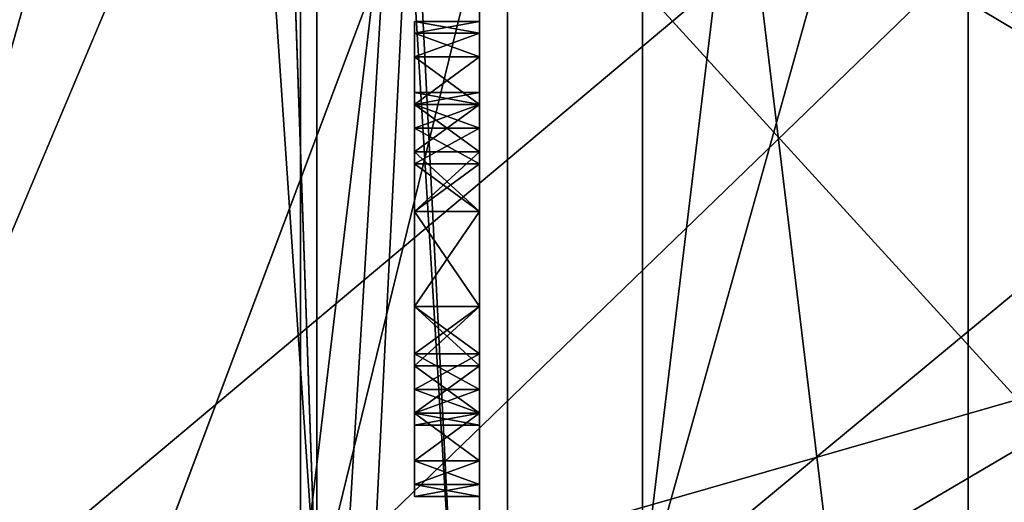
# Model space of a CAD drawing. Units: millimetres. Extents: x -23 to 30, y -1 to 203.
# Drawn here: x -5 to -2, y 158 to 159 of the extents above; entities that cross this region are included whole.
import ezdxf

# ---------------------------------------------------------------- set-up
doc = ezdxf.new("R2010")
doc.units = ezdxf.units.MM
doc.header["$LTSCALE"] = 21.359881
for name, color, linetype in [('1005', 7, 'CONTINUOUS'), ('1006', 7, 'CONTINUOUS'), ('1011', 7, 'CONTINUOUS'), ('11', 7, 'CONTINUOUS'), ('1172', 7, 'CONTINUOUS'), ('1174', 7, 'CONTINUOUS'), ('1188', 7, 'CONTINUOUS'), ('1190', 7, 'CONTINUOUS'), ('1194', 7, 'CONTINUOUS'), ('1195', 7, 'CONTINUOUS'), ('1199', 7, 'CONTINUOUS'), ('12', 7, 'CONTINUOUS'), ('1200', 7, 'CONTINUOUS'), ('1207', 7, 'CONTINUOUS'), ('1208', 7, 'CONTINUOUS'), ('1209', 7, 'CONTINUOUS'), ('1213', 7, 'CONTINUOUS'), ('1215', 7, 'CONTINUOUS'), ('1219', 7, 'CONTINUOUS'), ('1221', 7, 'CONTINUOUS'), ('826', 7, 'CONTINUOUS'), ('828', 7, 'CONTINUOUS'), ('830', 7, 'CONTINUOUS'), ('831', 7, 'CONTINUOUS'), ('835', 7, 'CONTINUOUS'), ('853', 7, 'CONTINUOUS'), ('893', 7, 'CONTINUOUS'), ('894', 7, 'CONTINUOUS'), ('895', 7, 'CONTINUOUS'), ('896', 7, 'CONTINUOUS'), ('897', 7, 'CONTINUOUS'), ('898', 7, 'CONTINUOUS'), ('899', 7, 'CONTINUOUS'), ('900', 7, 'CONTINUOUS'), ('901', 7, 'CONTINUOUS'), ('902', 7, 'CONTINUOUS'), ('903', 7, 'CONTINUOUS'), ('904', 7, 'CONTINUOUS'), ('905', 7, 'CONTINUOUS'), ('906', 7, 'CONTINUOUS'), ('907', 7, 'CONTINUOUS'), ('908', 7, 'CONTINUOUS'), ('909', 7, 'CONTINUOUS'), ('910', 7, 'CONTINUOUS'), ('911', 7, 'CONTINUOUS'), ('912', 7, 'CONTINUOUS'), ('913', 7, 'CONTINUOUS'), ('914', 7, 'CONTINUOUS'), ('915', 7, 'CONTINUOUS'), ('916', 7, 'CONTINUOUS'), ('917', 7, 'CONTINUOUS'), ('918', 7, 'CONTINUOUS'), ('919', 7, 'CONTINUOUS'), ('920', 7, 'CONTINUOUS'), ('921', 7, 'CONTINUOUS'), ('922', 7, 'CONTINUOUS'), ('923', 7, 'CONTINUOUS'), ('924', 7, 'CONTINUOUS'), ('925', 7, 'CONTINUOUS'), ('926', 7, 'CONTINUOUS'), ('927', 7, 'CONTINUOUS'), ('928', 7, 'CONTINUOUS'), ('929', 7, 'CONTINUOUS'), ('930', 7, 'CONTINUOUS'), ('931', 7, 'CONTINUOUS'), ('932', 7, 'CONTINUOUS'), ('933', 7, 'CONTINUOUS'), ('934', 7, 'CONTINUOUS'), ('935', 7, 'CONTINUOUS'), ('936', 7, 'CONTINUOUS'), ('991', 7, 'CONTINUOUS')]:
    doc.layers.add(name, color=color, linetype=linetype)

msp = doc.modelspace()

# ---------------------------------------------------------------- linework, layer by layer
at = {"layer": '1005', "color": 7, "linetype": 'CONTINUOUS', "true_color": 0xffff87}
for points in [[(-4.5, 153.8, -2.5), (-4.5, 165.5, -2.5), (-3.9143, 165.5, -3.9141), (-4.5, 153.8, -2.5)], [(-3.9141, 153.8, -3.9143), (-4.5, 153.8, -2.5), (-3.9143, 165.5, -3.9141), (-3.9141, 153.8, -3.9143)], [(-2.5, 165.5, -4.5), (-3.9141, 153.8, -3.9143), (-3.9143, 165.5, -3.9141), (-2.5, 165.5, -4.5)], [(-2.5, 153.8, -4.5), (-3.9141, 153.8, -3.9143), (-2.5, 165.5, -4.5), (-2.5, 153.8, -4.5)]]:
    msp.add_3dface(points, dxfattribs=at)
at = {"layer": '1006', "color": 7, "linetype": 'CONTINUOUS', "true_color": 0xffff87}
for points in [[(2.5, 153.8, -4.5), (-2.5, 153.8, -4.5), (-2.5, 165.5, -4.5), (2.5, 153.8, -4.5)], [(2.5, 165.5, -4.5), (2.5, 153.8, -4.5), (-2.5, 165.5, -4.5), (2.5, 165.5, -4.5)]]:
    msp.add_3dface(points, dxfattribs=at)
at = {"layer": '1011', "color": 7, "linetype": 'CONTINUOUS', "true_color": 0xffff87}
for points in [[(-2.5, 153.8, 4.5), (2.5, 153.8, 4.5), (2.5, 165.5, 4.5), (-2.5, 153.8, 4.5)], [(-2.5, 165.5, 4.5), (-2.5, 153.8, 4.5), (2.5, 165.5, 4.5), (-2.5, 165.5, 4.5)]]:
    msp.add_3dface(points, dxfattribs=at)
at = {"layer": '11', "linetype": 'CONTINUOUS'}
for points in [[(0, 158.45, -16.5), (-2.8738, 161.45, -16.5), (-3.75, 162.195, -16.5), (0, 158.45, -16.5)], [(0, 159.23, -16.5), (-2.8738, 161.45, -16.5), (0, 158.45, -16.5), (0, 159.23, -16.5)]]:
    msp.add_3dface(points, dxfattribs=at)
at = {"layer": '1172', "linetype": 'CONTINUOUS'}
for points in [[(-11.1386, 152.4947, -12.173), (-6.9722, 201.9375, -14.9546), (-3.15, 162.2004, -16.1965), (-11.1386, 152.4947, -12.173)], [(-2.2264, 159.9717, -16.3491), (-11.1386, 152.4947, -12.173), (-3.15, 162.2004, -16.1965), (-2.2264, 159.9717, -16.3491)], [(0, 159.05, -16.5), (-11.1386, 152.4947, -12.173), (-2.2264, 159.9717, -16.3491), (0, 159.05, -16.5)], [(0.0574, 154.1369, -16.4999), (-11.1386, 152.4947, -12.173), (0, 159.05, -16.5), (0.0574, 154.1369, -16.4999)]]:
    msp.add_3dface(points, dxfattribs=at)
at = {"layer": '1174', "linetype": 'CONTINUOUS'}
for points in [[(-6.5359, 148.2, 15.1503), (-0.0007, 148.2, 16.5), (-6.8383, 201.9375, 15.0163), (-6.5359, 148.2, 15.1503)], [(-6.8383, 201.9375, 15.0163), (-0.0007, 148.2, 16.5), (0.0733, 201.9375, 16.4998), (-6.8383, 201.9375, 15.0163)]]:
    msp.add_3dface(points, dxfattribs=at)
at = {"layer": '1188', "linetype": 'CONTINUOUS'}
for points in [[(-2.3471, 157.8192, -6.5216), (-4.5012, 157.2, -6.5), (-4.6094, 160.2975, -6.6082), (-2.3471, 157.8192, -6.5216)], [(4.5012, 157.2, -6.5), (-4.5012, 157.2, -6.5), (2.3564, 157.8242, -6.5218), (4.5012, 157.2, -6.5)], [(2.3564, 157.8242, -6.5218), (-4.5012, 157.2, -6.5), (-2.3471, 157.8192, -6.5216), (2.3564, 157.8242, -6.5218)]]:
    msp.add_3dface(points, dxfattribs=at)
at = {"layer": '1190', "linetype": 'CONTINUOUS'}
for points in [[(-5.9979, 200.0602, 7.9967), (-4.5012, 157.2, 6.5), (5.9979, 200.0602, 7.9967), (-5.9979, 200.0602, 7.9967)], [(-4.5012, 157.2, 6.5), (4.5012, 157.2, 6.5), (5.9979, 200.0602, 7.9967), (-4.5012, 157.2, 6.5)]]:
    msp.add_3dface(points, dxfattribs=at)
at = {"layer": '1194', "linetype": 'CONTINUOUS'}
for points in [[(-4.8884, 162.064, -6.658), (-5.9147, 157.2, -5.9147), (-6.2149, 200.049, -7.9845), (-4.8884, 162.064, -6.658)], [(-4.8016, 161.161, -6.6318), (-5.9147, 157.2, -5.9147), (-4.8884, 162.064, -6.658), (-4.8016, 161.161, -6.6318)], [(-4.6094, 160.2975, -6.6082), (-5.9147, 157.2, -5.9147), (-4.8016, 161.161, -6.6318), (-4.6094, 160.2975, -6.6082)], [(-4.5012, 157.2, -6.5), (-5.9147, 157.2, -5.9147), (-4.6094, 160.2975, -6.6082), (-4.5012, 157.2, -6.5)]]:
    msp.add_3dface(points, dxfattribs=at)
at = {"layer": '1195', "linetype": 'CONTINUOUS'}
for points in [[(-4.5012, 157.2, 6.5), (-5.9979, 200.0602, 7.9967), (-7.4102, 200.015, 7.4095), (-4.5012, 157.2, 6.5)], [(-5.9147, 157.2, 5.9147), (-4.5012, 157.2, 6.5), (-7.4102, 200.015, 7.4095), (-5.9147, 157.2, 5.9147)]]:
    msp.add_3dface(points, dxfattribs=at)
at = {"layer": '1199', "linetype": 'CONTINUOUS'}
for points in [[(4.55, 157.2, 4.5), (-4.55, 157.2, 4.5), (4.55, 166, 4.5), (4.55, 157.2, 4.5)], [(-4.55, 157.2, 4.5), (-4.55, 166, 4.5), (4.55, 166, 4.5), (-4.55, 157.2, 4.5)]]:
    msp.add_3dface(points, dxfattribs=at)
at = {"layer": '12', "color": 7, "linetype": 'CONTINUOUS'}
msp.add_3dface([(0, 158.45, -16.5), (-3.75, 162.195, -16.5), (0, 162.195, -18.3), (0, 158.45, -16.5)], dxfattribs=at)
at = {"layer": '1200', "linetype": 'CONTINUOUS'}
for points in [[(-4.55, 157.2, 4.5), (-4.55, 157.2, -4.6), (-4.55, 166, 4.5), (-4.55, 157.2, 4.5)], [(-4.55, 157.2, -4.6), (-4.55, 166, -4.6), (-4.55, 166, 4.5), (-4.55, 157.2, -4.6)]]:
    msp.add_3dface(points, dxfattribs=at)
at = {"layer": '1207', "linetype": 'CONTINUOUS'}
for points in [[(-4.55, 157.2, -4.6), (-3.5, 157.2, -4.6), (-3.5, 166, -4.6), (-4.55, 157.2, -4.6)], [(-4.55, 166, -4.6), (-4.55, 157.2, -4.6), (-3.5, 166, -4.6), (-4.55, 166, -4.6)]]:
    msp.add_3dface(points, dxfattribs=at)
at = {"layer": '1208', "linetype": 'CONTINUOUS'}
for points in [[(-3.5, 157.2, -4.6), (-3.5, 157.2, -5.1), (-3.5, 166, -5.1), (-3.5, 157.2, -4.6)], [(-3.5, 157.2, -4.6), (-3.5, 166, -5.1), (-3.5, 166, -4.6), (-3.5, 157.2, -4.6)]]:
    msp.add_3dface(points, dxfattribs=at)
at = {"layer": '1209', "linetype": 'CONTINUOUS'}
for points in [[(-3.5, 166, -5.1), (-3.5, 157.2, -5.1), (-2.0998, 162.2, -5.1), (-3.5, 166, -5.1)], [(-2.0998, 162.2, -5.1), (-3.5, 157.2, -5.1), (0, 160.1, -5.1), (-2.0998, 162.2, -5.1)], [(-3.5, 157.2, -5.1), (3.5, 157.2, -5.1), (0, 160.1, -5.1), (-3.5, 157.2, -5.1)]]:
    msp.add_3dface(points, dxfattribs=at)
at = {"layer": '1213', "linetype": 'CONTINUOUS'}
for points in [[(-3.9976, 162.0604, -9.5678), (-2.3005, 158.9277, -9.5268), (-3.9062, 161.3388, -7.6279), (-3.9976, 162.0604, -9.5678)], [(-3.9062, 161.3388, -7.6279), (-2.3005, 158.9277, -9.5268), (-3.6875, 160.6501, -7.6076), (-3.9062, 161.3388, -7.6279)], [(-3.6875, 160.6501, -7.6076), (-2.3005, 158.9277, -9.5268), (-1.8775, 158.668, -7.521), (-3.6875, 160.6501, -7.6076)]]:
    msp.add_3dface(points, dxfattribs=at)
at = {"layer": '1215', "linetype": 'CONTINUOUS'}
msp.add_3dface([(-3.9976, 162.0604, -9.5678), (-1.7256, 159.7281, -10.5267), (-2.3005, 158.9277, -9.5268), (-3.9976, 162.0604, -9.5678)], dxfattribs=at)
at = {"layer": '1219', "linetype": 'CONTINUOUS'}
for points in [[(-3.6875, 160.6501, -7.6076), (-1.8775, 158.668, -7.521), (-3.9619, 160.5593, -6.9056), (-3.6875, 160.6501, -7.6076)], [(-1.8775, 158.668, -7.521), (-4.6094, 160.2975, -6.6082), (-3.9619, 160.5593, -6.9056), (-1.8775, 158.668, -7.521)], [(-2.3471, 157.8192, -6.5216), (-4.6094, 160.2975, -6.6082), (-1.8775, 158.668, -7.521), (-2.3471, 157.8192, -6.5216)]]:
    msp.add_3dface(points, dxfattribs=at)
at = {"layer": '1221', "linetype": 'CONTINUOUS'}
for points in [[(0, 198.4069, 14.1062), (0, 149.39, 14.9618), (-9.3079, 149.39, 11.714), (0, 198.4069, 14.1062)], [(-6.1955, 198.4069, 12.6728), (0, 198.4069, 14.1062), (-9.3079, 149.39, 11.714), (-6.1955, 198.4069, 12.6728)], [(-5.7039, 198.4069, -12.9015), (-6.944, 152.1289, -13.1994), (-3.1499, 162.2193, -14.3973), (-5.7039, 198.4069, -12.9015)], [(-6.944, 152.1289, -13.1994), (0, 152.8168, -14.902), (-3.1499, 162.2193, -14.3973), (-6.944, 152.1289, -13.1994)], [(-3.1499, 162.2193, -14.3973), (0, 152.8168, -14.902), (-2.2327, 159.9779, -14.6073), (-3.1499, 162.2193, -14.3973)]]:
    msp.add_3dface(points, dxfattribs=at)
at = {"layer": '826', "color": 7, "linetype": 'CONTINUOUS', "true_color": 0xffff87}
for points in [[(-4.5, 153.8, -2.5), (-4.5, 164, -2), (-4.5, 165.5, -2.5), (-4.5, 153.8, -2.5)], [(-4.5, 164, 2), (-4.5, 155.8, 2), (-4.5, 165.5, 2.5), (-4.5, 164, 2)], [(-4.5, 165.5, 2.5), (-4.5, 155.8, 2), (-4.5, 153.8, 2.5), (-4.5, 165.5, 2.5)], [(-4.5, 155.8, -2), (-4.5, 164, -2), (-4.5, 153.8, -2.5), (-4.5, 155.8, -2)]]:
    msp.add_3dface(points, dxfattribs=at)
at = {"layer": '828', "color": 7, "linetype": 'CONTINUOUS', "true_color": 0xffff87}
for points in [[(-4, 155.8, 1.7), (-4, 164, 1.7), (-4, 156.0217, 1.25), (-4, 155.8, 1.7)], [(-4, 164, 1.7), (-4, 159.7167, 1.25), (-4, 158.579, 1.1968), (-4, 164, 1.7)], [(-4, 158.3967, 1.25), (-4, 164, 1.7), (-4, 158.579, 1.1968), (-4, 158.3967, 1.25)], [(-4, 164, 1.7), (-4, 158.3967, 1.25), (-4, 158.105, 1.25), (-4, 164, 1.7)], [(-4, 164, 1.7), (-4, 158.105, 1.25), (-4, 157.48, 1.25), (-4, 164, 1.7)], [(-4, 156.0217, 1.25), (-4, 164, 1.7), (-4, 156.2404, 1.25), (-4, 156.0217, 1.25)], [(-4, 156.2404, 1.25), (-4, 164, 1.7), (-4, 157.2612, 1.25), (-4, 156.2404, 1.25)], [(-4, 157.2612, 1.25), (-4, 164, 1.7), (-4, 157.48, 1.25), (-4, 157.2612, 1.25)], [(-4, 164, -1.7), (-4, 155.8, -1.7), (-4, 163.8, -1.25), (-4, 164, -1.7)], [(-4, 155.8, -1.7), (-4, 163.5812, -1.25), (-4, 163.8, -1.25), (-4, 155.8, -1.7)], [(-4, 163.5812, -1.25), (-4, 155.8, -1.7), (-4, 162.7792, -1.25), (-4, 163.5812, -1.25)], [(-4, 162.7792, -1.25), (-4, 155.8, -1.7), (-4, 162.4875, -1.25), (-4, 162.7792, -1.25)], [(-4, 162.4875, -1.25), (-4, 155.8, -1.7), (-4, 162.1958, -1.25), (-4, 162.4875, -1.25)], [(-4, 162.1958, -1.25), (-4, 155.8, -1.7), (-4, 160.8833, -1.25), (-4, 162.1958, -1.25)], [(-4, 160.8833, -1.25), (-4, 155.8, -1.7), (-4, 160.5917, -1.25), (-4, 160.8833, -1.25)], [(-4, 160.5917, -1.25), (-4, 155.8, -1.7), (-4, 160.3729, -1.25), (-4, 160.5917, -1.25)], [(-4, 155.8, -1.7), (-4, 159.4615, -1.25), (-4, 160.3729, -1.25), (-4, 155.8, -1.7)], [(-4, 159.7167, 1.25), (-4, 159.5344, 1.1968), (-4, 158.7248, 1.0904), (-4, 159.7167, 1.25)], [(-4, 158.579, 1.1968), (-4, 159.7167, 1.25), (-4, 158.7248, 1.0904), (-4, 158.579, 1.1968)], [(-4, 159.5344, 1.1968), (-4, 159.3885, 1.0372), (-4, 158.9435, 0.6649), (-4, 159.5344, 1.1968)], [(-4, 158.7248, 1.0904), (-4, 159.5344, 1.1968), (-4, 158.8706, 0.8777), (-4, 158.7248, 1.0904)], [(-4, 158.8706, 0.8777), (-4, 159.5344, 1.1968), (-4, 158.9435, 0.6649), (-4, 158.8706, 0.8777)], [(-4, 159.4615, -1.25), (-4, 155.8, -1.7), (-4, 159.2062, -1.25), (-4, 159.4615, -1.25)], [(-4, 159.3885, 1.0372), (-4, 159.2792, 0.8245), (-4, 158.98, 0.3989), (-4, 159.3885, 1.0372)], [(-4, 158.9435, 0.6649), (-4, 159.3885, 1.0372), (-4, 158.98, 0.3989), (-4, 158.9435, 0.6649)], [(-4, 159.2792, 0.8245), (-4, 159.2427, 0.6649), (-4, 158.98, -0.3989), (-4, 159.2792, 0.8245)], [(-4, 158.98, 0.3989), (-4, 159.2792, 0.8245), (-4, 158.98, -0.3989), (-4, 158.98, 0.3989)], [(-4, 159.2427, 0.6649), (-4, 159.2062, -1.25), (-4, 158.98, -0.3989), (-4, 159.2427, 0.6649)], [(-4, 159.2062, -1.25), (-4, 155.8, -1.7), (-4, 158.3967, -1.25), (-4, 159.2062, -1.25)], [(-4, 158.98, -0.3989), (-4, 159.2062, -1.25), (-4, 158.9435, -0.6649), (-4, 158.98, -0.3989)], [(-4, 158.9435, -0.6649), (-4, 159.2062, -1.25), (-4, 158.8706, -0.8777), (-4, 158.9435, -0.6649)], [(-4, 158.8706, -0.8777), (-4, 159.2062, -1.25), (-4, 158.7248, -1.0904), (-4, 158.8706, -0.8777)], [(-4, 158.7248, -1.0904), (-4, 159.2062, -1.25), (-4, 158.579, -1.1968), (-4, 158.7248, -1.0904)], [(-4, 158.579, -1.1968), (-4, 159.2062, -1.25), (-4, 158.3967, -1.25), (-4, 158.579, -1.1968)], [(-4, 158.3967, -1.25), (-4, 155.8, -1.7), (-4, 158.105, -1.25), (-4, 158.3967, -1.25)], [(-4, 158.105, -1.25), (-4, 155.8, -1.7), (-4, 157.9227, -1.1968), (-4, 158.105, -1.25)], [(-4, 158.105, 1.25), (-4, 157.9227, 1.1968), (-4, 157.48, 1.25), (-4, 158.105, 1.25)], [(-4, 157.9227, -1.1968), (-4, 155.8, -1.7), (-4, 157.48, -1.25), (-4, 157.9227, -1.1968)], [(-4, 157.7769, -1.0904), (-4, 157.9227, -1.1968), (-4, 157.48, -1.25), (-4, 157.7769, -1.0904)], [(-4, 157.9227, 1.1968), (-4, 157.7769, 1.0904), (-4, 157.48, 1.25), (-4, 157.9227, 1.1968)], [(-4, 157.631, -0.8777), (-4, 157.7769, -1.0904), (-4, 157.48, -1.25), (-4, 157.631, -0.8777)], [(-4, 157.7769, 1.0904), (-4, 157.631, 0.8777), (-4, 157.48, 1.25), (-4, 157.7769, 1.0904)], [(-4, 157.5581, -0.6649), (-4, 157.631, -0.8777), (-4, 157.48, -1.25), (-4, 157.5581, -0.6649)], [(-4, 157.631, 0.8777), (-4, 157.5581, 0.6649), (-4, 157.48, 1.25), (-4, 157.631, 0.8777)], [(-4, 157.5217, -0.3989), (-4, 157.5581, -0.6649), (-4, 157.48, -1.25), (-4, 157.5217, -0.3989)], [(-4, 157.5581, 0.6649), (-4, 157.5217, 0.3989), (-4, 157.48, 1.25), (-4, 157.5581, 0.6649)], [(-4, 157.5217, 0.3989), (-4, 157.5217, -0.3989), (-4, 157.48, -1.25), (-4, 157.5217, 0.3989)], [(-4, 157.48, 1.25), (-4, 157.5217, 0.3989), (-4, 157.48, -1.25), (-4, 157.48, 1.25)]]:
    msp.add_3dface(points, dxfattribs=at)
at = {"layer": '830', "color": 7, "linetype": 'CONTINUOUS', "true_color": 0xffff87}
for points in [[(-4, 157.7404, 0.3989), (-4, 157.7769, 0.6117), (-4, 158.7612, 0.3989), (-4, 157.7404, 0.3989)], [(-4, 158.7612, 0.3989), (-4, 157.7769, 0.6117), (-4, 158.7248, 0.6117), (-4, 158.7612, 0.3989)], [(-4, 157.7404, -0.3989), (-4, 157.7404, 0.3989), (-4, 158.7612, -0.3989), (-4, 157.7404, -0.3989)], [(-4, 158.7612, -0.3989), (-4, 157.7404, 0.3989), (-4, 158.7612, 0.3989), (-4, 158.7612, -0.3989)], [(-4, 158.7248, -0.6117), (-4, 157.7404, -0.3989), (-4, 158.7612, -0.3989), (-4, 158.7248, -0.6117)], [(-4, 157.7769, 0.6117), (-4, 157.8498, 0.7713), (-4, 158.7248, 0.6117), (-4, 157.7769, 0.6117)], [(-4, 158.7248, 0.6117), (-4, 157.8498, 0.7713), (-4, 158.6519, 0.7713), (-4, 158.7248, 0.6117)], [(-4, 157.7769, -0.6117), (-4, 157.7404, -0.3989), (-4, 158.7248, -0.6117), (-4, 157.7769, -0.6117)], [(-4, 158.6519, -0.7713), (-4, 157.7769, -0.6117), (-4, 158.7248, -0.6117), (-4, 158.6519, -0.7713)], [(-4, 157.8498, 0.7713), (-4, 157.9592, 0.8777), (-4, 158.6519, 0.7713), (-4, 157.8498, 0.7713)], [(-4, 158.6519, 0.7713), (-4, 157.9592, 0.8777), (-4, 158.5425, 0.8777), (-4, 158.6519, 0.7713)], [(-4, 157.8498, -0.7713), (-4, 157.7769, -0.6117), (-4, 158.6519, -0.7713), (-4, 157.8498, -0.7713)], [(-4, 158.5425, -0.8777), (-4, 157.8498, -0.7713), (-4, 158.6519, -0.7713), (-4, 158.5425, -0.8777)], [(-4, 158.105, 0.9309), (-4, 158.3967, 0.9309), (-4, 158.5425, 0.8777), (-4, 158.105, 0.9309)], [(-4, 157.9592, 0.8777), (-4, 158.105, 0.9309), (-4, 158.5425, 0.8777), (-4, 157.9592, 0.8777)], [(-4, 157.9592, -0.8777), (-4, 157.8498, -0.7713), (-4, 158.5425, -0.8777), (-4, 157.9592, -0.8777)], [(-4, 158.3967, -0.9309), (-4, 157.9592, -0.8777), (-4, 158.5425, -0.8777), (-4, 158.3967, -0.9309)], [(-4, 158.105, -0.9309), (-4, 157.9592, -0.8777), (-4, 158.3967, -0.9309), (-4, 158.105, -0.9309)]]:
    msp.add_3dface(points, dxfattribs=at)
at = {"layer": '831', "color": 7, "linetype": 'CONTINUOUS', "true_color": 0xffff87}
for points in [[(-4.5, 155.8, 2), (-4.5, 164, 2), (-4, 155.8, 1.7), (-4.5, 155.8, 2)], [(-4.5, 164, 2), (-4, 164, 1.7), (-4, 155.8, 1.7), (-4.5, 164, 2)]]:
    msp.add_3dface(points, dxfattribs=at)
at = {"layer": '835', "color": 7, "linetype": 'CONTINUOUS', "true_color": 0xffff87}
for points in [[(-4.5, 164, -2), (-4.5, 155.8, -2), (-4, 164, -1.7), (-4.5, 164, -2)], [(-4.5, 155.8, -2), (-4, 155.8, -1.7), (-4, 164, -1.7), (-4.5, 155.8, -2)]]:
    msp.add_3dface(points, dxfattribs=at)
at = {"layer": '853', "color": 7, "linetype": 'CONTINUOUS', "true_color": 0xffff87}
for points in [[(-4.2, 158.98, -0.3989), (-4.2, 158.9435, -0.6649), (-4.2, 158.7612, -0.3989), (-4.2, 158.98, -0.3989)], [(-4.2, 158.98, 0.3989), (-4.2, 158.98, -0.3989), (-4.2, 158.7612, 0.3989), (-4.2, 158.98, 0.3989)], [(-4.2, 158.7612, 0.3989), (-4.2, 158.98, -0.3989), (-4.2, 158.7612, -0.3989), (-4.2, 158.7612, 0.3989)], [(-4.2, 158.9435, 0.6649), (-4.2, 158.98, 0.3989), (-4.2, 158.7248, 0.6117), (-4.2, 158.9435, 0.6649)], [(-4.2, 158.7248, 0.6117), (-4.2, 158.98, 0.3989), (-4.2, 158.7612, 0.3989), (-4.2, 158.7248, 0.6117)], [(-4.2, 158.9435, -0.6649), (-4.2, 158.8706, -0.8777), (-4.2, 158.6519, -0.7713), (-4.2, 158.9435, -0.6649)], [(-4.2, 158.7612, -0.3989), (-4.2, 158.9435, -0.6649), (-4.2, 158.7248, -0.6117), (-4.2, 158.7612, -0.3989)], [(-4.2, 158.7248, -0.6117), (-4.2, 158.9435, -0.6649), (-4.2, 158.6519, -0.7713), (-4.2, 158.7248, -0.6117)], [(-4.2, 158.8706, 0.8777), (-4.2, 158.9435, 0.6649), (-4.2, 158.5425, 0.8777), (-4.2, 158.8706, 0.8777)], [(-4.2, 158.5425, 0.8777), (-4.2, 158.9435, 0.6649), (-4.2, 158.6519, 0.7713), (-4.2, 158.5425, 0.8777)], [(-4.2, 158.6519, 0.7713), (-4.2, 158.9435, 0.6649), (-4.2, 158.7248, 0.6117), (-4.2, 158.6519, 0.7713)], [(-4.2, 158.8706, 0.8777), (-4.2, 157.7769, 1.0904), (-4.2, 158.7248, 1.0904), (-4.2, 158.8706, 0.8777)], [(-4.2, 157.7769, 1.0904), (-4.2, 158.8706, 0.8777), (-4.2, 158.3967, 0.9309), (-4.2, 157.7769, 1.0904)], [(-4.2, 158.8706, -0.8777), (-4.2, 158.7248, -1.0904), (-4.2, 158.5425, -0.8777), (-4.2, 158.8706, -0.8777)], [(-4.2, 158.6519, -0.7713), (-4.2, 158.8706, -0.8777), (-4.2, 158.5425, -0.8777), (-4.2, 158.6519, -0.7713)], [(-4.2, 158.3967, 0.9309), (-4.2, 158.8706, 0.8777), (-4.2, 158.5425, 0.8777), (-4.2, 158.3967, 0.9309)], [(-4.2, 157.7769, 1.0904), (-4.2, 157.9227, 1.1968), (-4.2, 158.7248, 1.0904), (-4.2, 157.7769, 1.0904)], [(-4.2, 158.7248, 1.0904), (-4.2, 157.9227, 1.1968), (-4.2, 158.579, 1.1968), (-4.2, 158.7248, 1.0904)], [(-4.2, 157.7769, -1.0904), (-4.2, 157.631, -0.8777), (-4.2, 158.7248, -1.0904), (-4.2, 157.7769, -1.0904)], [(-4.2, 158.7248, -1.0904), (-4.2, 157.631, -0.8777), (-4.2, 158.105, -0.9309), (-4.2, 158.7248, -1.0904)], [(-4.2, 158.579, -1.1968), (-4.2, 157.7769, -1.0904), (-4.2, 158.7248, -1.0904), (-4.2, 158.579, -1.1968)], [(-4.2, 158.5425, -0.8777), (-4.2, 158.7248, -1.0904), (-4.2, 158.3967, -0.9309), (-4.2, 158.5425, -0.8777)], [(-4.2, 158.3967, -0.9309), (-4.2, 158.7248, -1.0904), (-4.2, 158.105, -0.9309), (-4.2, 158.3967, -0.9309)], [(-4.2, 158.105, 1.25), (-4.2, 158.3967, 1.25), (-4.2, 158.579, 1.1968), (-4.2, 158.105, 1.25)], [(-4.2, 157.9227, 1.1968), (-4.2, 158.105, 1.25), (-4.2, 158.579, 1.1968), (-4.2, 157.9227, 1.1968)], [(-4.2, 157.9227, -1.1968), (-4.2, 157.7769, -1.0904), (-4.2, 158.579, -1.1968), (-4.2, 157.9227, -1.1968)], [(-4.2, 158.3967, -1.25), (-4.2, 157.9227, -1.1968), (-4.2, 158.579, -1.1968), (-4.2, 158.3967, -1.25)], [(-4.2, 158.105, 0.9309), (-4.2, 157.7769, 1.0904), (-4.2, 158.3967, 0.9309), (-4.2, 158.105, 0.9309)], [(-4.2, 158.105, -1.25), (-4.2, 157.9227, -1.1968), (-4.2, 158.3967, -1.25), (-4.2, 158.105, -1.25)], [(-4.2, 157.7769, 1.0904), (-4.2, 158.105, 0.9309), (-4.2, 157.9592, 0.8777), (-4.2, 157.7769, 1.0904)], [(-4.2, 158.105, -0.9309), (-4.2, 157.631, -0.8777), (-4.2, 157.9592, -0.8777), (-4.2, 158.105, -0.9309)], [(-4.2, 157.631, 0.8777), (-4.2, 157.7769, 1.0904), (-4.2, 157.9592, 0.8777), (-4.2, 157.631, 0.8777)], [(-4.2, 157.8498, 0.7713), (-4.2, 157.631, 0.8777), (-4.2, 157.9592, 0.8777), (-4.2, 157.8498, 0.7713)], [(-4.2, 157.631, -0.8777), (-4.2, 157.5581, -0.6649), (-4.2, 157.9592, -0.8777), (-4.2, 157.631, -0.8777)], [(-4.2, 157.9592, -0.8777), (-4.2, 157.5581, -0.6649), (-4.2, 157.8498, -0.7713), (-4.2, 157.9592, -0.8777)], [(-4.2, 157.5581, 0.6649), (-4.2, 157.631, 0.8777), (-4.2, 157.8498, 0.7713), (-4.2, 157.5581, 0.6649)], [(-4.2, 157.7769, 0.6117), (-4.2, 157.5581, 0.6649), (-4.2, 157.8498, 0.7713), (-4.2, 157.7769, 0.6117)], [(-4.2, 157.8498, -0.7713), (-4.2, 157.5581, -0.6649), (-4.2, 157.7769, -0.6117), (-4.2, 157.8498, -0.7713)], [(-4.2, 157.7404, 0.3989), (-4.2, 157.5581, 0.6649), (-4.2, 157.7769, 0.6117), (-4.2, 157.7404, 0.3989)], [(-4.2, 157.5581, -0.6649), (-4.2, 157.5217, -0.3989), (-4.2, 157.7769, -0.6117), (-4.2, 157.5581, -0.6649)], [(-4.2, 157.7769, -0.6117), (-4.2, 157.5217, -0.3989), (-4.2, 157.7404, -0.3989), (-4.2, 157.7769, -0.6117)], [(-4.2, 157.5217, 0.3989), (-4.2, 157.5581, 0.6649), (-4.2, 157.7404, 0.3989), (-4.2, 157.5217, 0.3989)], [(-4.2, 157.5217, -0.3989), (-4.2, 157.5217, 0.3989), (-4.2, 157.7404, -0.3989), (-4.2, 157.5217, -0.3989)], [(-4.2, 157.7404, -0.3989), (-4.2, 157.5217, 0.3989), (-4.2, 157.7404, 0.3989), (-4.2, 157.7404, -0.3989)]]:
    msp.add_3dface(points, dxfattribs=at)
at = {"layer": '893', "color": 7, "linetype": 'CONTINUOUS', "true_color": 0xffff87}
for points in [[(-4, 158.3967, 1.25), (-4, 158.579, 1.1968), (-4.2, 158.579, 1.1968), (-4, 158.3967, 1.25)], [(-4.2, 158.3967, 1.25), (-4, 158.3967, 1.25), (-4.2, 158.579, 1.1968), (-4.2, 158.3967, 1.25)]]:
    msp.add_3dface(points, dxfattribs=at)
at = {"layer": '894', "color": 7, "linetype": 'CONTINUOUS', "true_color": 0xffff87}
for points in [[(-4, 158.105, 1.25), (-4, 158.3967, 1.25), (-4.2, 158.105, 1.25), (-4, 158.105, 1.25)], [(-4, 158.3967, 1.25), (-4.2, 158.3967, 1.25), (-4.2, 158.105, 1.25), (-4, 158.3967, 1.25)]]:
    msp.add_3dface(points, dxfattribs=at)
at = {"layer": '895', "color": 7, "linetype": 'CONTINUOUS', "true_color": 0xffff87}
for points in [[(-4, 157.9227, 1.1968), (-4, 158.105, 1.25), (-4.2, 158.105, 1.25), (-4, 157.9227, 1.1968)], [(-4, 157.9227, 1.1968), (-4.2, 158.105, 1.25), (-4.2, 157.9227, 1.1968), (-4, 157.9227, 1.1968)]]:
    msp.add_3dface(points, dxfattribs=at)
at = {"layer": '896', "color": 7, "linetype": 'CONTINUOUS', "true_color": 0xffff87}
for points in [[(-4, 157.7769, 1.0904), (-4, 157.9227, 1.1968), (-4.2, 157.9227, 1.1968), (-4, 157.7769, 1.0904)], [(-4, 157.7769, 1.0904), (-4.2, 157.9227, 1.1968), (-4.2, 157.7769, 1.0904), (-4, 157.7769, 1.0904)]]:
    msp.add_3dface(points, dxfattribs=at)
at = {"layer": '897', "color": 7, "linetype": 'CONTINUOUS', "true_color": 0xffff87}
for points in [[(-4, 157.631, 0.8777), (-4, 157.7769, 1.0904), (-4.2, 157.631, 0.8777), (-4, 157.631, 0.8777)], [(-4, 157.7769, 1.0904), (-4.2, 157.7769, 1.0904), (-4.2, 157.631, 0.8777), (-4, 157.7769, 1.0904)]]:
    msp.add_3dface(points, dxfattribs=at)
at = {"layer": '898', "color": 7, "linetype": 'CONTINUOUS', "true_color": 0xffff87}
for points in [[(-4, 157.5581, 0.6649), (-4, 157.631, 0.8777), (-4.2, 157.5581, 0.6649), (-4, 157.5581, 0.6649)], [(-4, 157.631, 0.8777), (-4.2, 157.631, 0.8777), (-4.2, 157.5581, 0.6649), (-4, 157.631, 0.8777)]]:
    msp.add_3dface(points, dxfattribs=at)
at = {"layer": '899', "color": 7, "linetype": 'CONTINUOUS', "true_color": 0xffff87}
for points in [[(-4, 157.5217, 0.3989), (-4, 157.5581, 0.6649), (-4.2, 157.5217, 0.3989), (-4, 157.5217, 0.3989)], [(-4, 157.5581, 0.6649), (-4.2, 157.5581, 0.6649), (-4.2, 157.5217, 0.3989), (-4, 157.5581, 0.6649)]]:
    msp.add_3dface(points, dxfattribs=at)
at = {"layer": '900', "color": 7, "linetype": 'CONTINUOUS', "true_color": 0xffff87}
for points in [[(-4, 157.5217, -0.3989), (-4, 157.5217, 0.3989), (-4.2, 157.5217, -0.3989), (-4, 157.5217, -0.3989)], [(-4, 157.5217, 0.3989), (-4.2, 157.5217, 0.3989), (-4.2, 157.5217, -0.3989), (-4, 157.5217, 0.3989)]]:
    msp.add_3dface(points, dxfattribs=at)
at = {"layer": '901', "color": 7, "linetype": 'CONTINUOUS', "true_color": 0xffff87}
for points in [[(-4, 157.5581, -0.6649), (-4, 157.5217, -0.3989), (-4.2, 157.5581, -0.6649), (-4, 157.5581, -0.6649)], [(-4, 157.5217, -0.3989), (-4.2, 157.5217, -0.3989), (-4.2, 157.5581, -0.6649), (-4, 157.5217, -0.3989)]]:
    msp.add_3dface(points, dxfattribs=at)
at = {"layer": '902', "color": 7, "linetype": 'CONTINUOUS', "true_color": 0xffff87}
for points in [[(-4, 157.631, -0.8777), (-4, 157.5581, -0.6649), (-4.2, 157.631, -0.8777), (-4, 157.631, -0.8777)], [(-4, 157.5581, -0.6649), (-4.2, 157.5581, -0.6649), (-4.2, 157.631, -0.8777), (-4, 157.5581, -0.6649)]]:
    msp.add_3dface(points, dxfattribs=at)
at = {"layer": '903', "color": 7, "linetype": 'CONTINUOUS', "true_color": 0xffff87}
for points in [[(-4, 157.7769, -1.0904), (-4, 157.631, -0.8777), (-4.2, 157.7769, -1.0904), (-4, 157.7769, -1.0904)], [(-4, 157.631, -0.8777), (-4.2, 157.631, -0.8777), (-4.2, 157.7769, -1.0904), (-4, 157.631, -0.8777)]]:
    msp.add_3dface(points, dxfattribs=at)
at = {"layer": '904', "color": 7, "linetype": 'CONTINUOUS', "true_color": 0xffff87}
for points in [[(-4, 157.9227, -1.1968), (-4, 157.7769, -1.0904), (-4.2, 157.7769, -1.0904), (-4, 157.9227, -1.1968)], [(-4, 157.9227, -1.1968), (-4.2, 157.7769, -1.0904), (-4.2, 157.9227, -1.1968), (-4, 157.9227, -1.1968)]]:
    msp.add_3dface(points, dxfattribs=at)
at = {"layer": '905', "color": 7, "linetype": 'CONTINUOUS', "true_color": 0xffff87}
for points in [[(-4, 158.105, -1.25), (-4, 157.9227, -1.1968), (-4.2, 157.9227, -1.1968), (-4, 158.105, -1.25)], [(-4, 158.105, -1.25), (-4.2, 157.9227, -1.1968), (-4.2, 158.105, -1.25), (-4, 158.105, -1.25)]]:
    msp.add_3dface(points, dxfattribs=at)
at = {"layer": '906', "color": 7, "linetype": 'CONTINUOUS', "true_color": 0xffff87}
for points in [[(-4, 158.3967, -1.25), (-4, 158.105, -1.25), (-4.2, 158.3967, -1.25), (-4, 158.3967, -1.25)], [(-4, 158.105, -1.25), (-4.2, 158.105, -1.25), (-4.2, 158.3967, -1.25), (-4, 158.105, -1.25)]]:
    msp.add_3dface(points, dxfattribs=at)
at = {"layer": '907', "color": 7, "linetype": 'CONTINUOUS', "true_color": 0xffff87}
for points in [[(-4, 158.579, -1.1968), (-4, 158.3967, -1.25), (-4.2, 158.3967, -1.25), (-4, 158.579, -1.1968)], [(-4, 158.579, -1.1968), (-4.2, 158.3967, -1.25), (-4.2, 158.579, -1.1968), (-4, 158.579, -1.1968)]]:
    msp.add_3dface(points, dxfattribs=at)
at = {"layer": '908', "color": 7, "linetype": 'CONTINUOUS', "true_color": 0xffff87}
for points in [[(-4, 158.7248, -1.0904), (-4, 158.579, -1.1968), (-4.2, 158.579, -1.1968), (-4, 158.7248, -1.0904)], [(-4, 158.7248, -1.0904), (-4.2, 158.579, -1.1968), (-4.2, 158.7248, -1.0904), (-4, 158.7248, -1.0904)]]:
    msp.add_3dface(points, dxfattribs=at)
at = {"layer": '909', "color": 7, "linetype": 'CONTINUOUS', "true_color": 0xffff87}
for points in [[(-4, 158.8706, -0.8777), (-4, 158.7248, -1.0904), (-4.2, 158.8706, -0.8777), (-4, 158.8706, -0.8777)], [(-4, 158.7248, -1.0904), (-4.2, 158.7248, -1.0904), (-4.2, 158.8706, -0.8777), (-4, 158.7248, -1.0904)]]:
    msp.add_3dface(points, dxfattribs=at)
at = {"layer": '910', "color": 7, "linetype": 'CONTINUOUS', "true_color": 0xffff87}
for points in [[(-4, 158.9435, -0.6649), (-4, 158.8706, -0.8777), (-4.2, 158.9435, -0.6649), (-4, 158.9435, -0.6649)], [(-4, 158.8706, -0.8777), (-4.2, 158.8706, -0.8777), (-4.2, 158.9435, -0.6649), (-4, 158.8706, -0.8777)]]:
    msp.add_3dface(points, dxfattribs=at)
at = {"layer": '911', "color": 7, "linetype": 'CONTINUOUS', "true_color": 0xffff87}
for points in [[(-4, 158.98, -0.3989), (-4, 158.9435, -0.6649), (-4.2, 158.98, -0.3989), (-4, 158.98, -0.3989)], [(-4, 158.9435, -0.6649), (-4.2, 158.9435, -0.6649), (-4.2, 158.98, -0.3989), (-4, 158.9435, -0.6649)]]:
    msp.add_3dface(points, dxfattribs=at)
at = {"layer": '912', "color": 7, "linetype": 'CONTINUOUS', "true_color": 0xffff87}
for points in [[(-4, 158.98, 0.3989), (-4, 158.98, -0.3989), (-4.2, 158.98, 0.3989), (-4, 158.98, 0.3989)], [(-4, 158.98, -0.3989), (-4.2, 158.98, -0.3989), (-4.2, 158.98, 0.3989), (-4, 158.98, -0.3989)]]:
    msp.add_3dface(points, dxfattribs=at)
at = {"layer": '913', "color": 7, "linetype": 'CONTINUOUS', "true_color": 0xffff87}
for points in [[(-4, 158.9435, 0.6649), (-4, 158.98, 0.3989), (-4.2, 158.9435, 0.6649), (-4, 158.9435, 0.6649)], [(-4, 158.98, 0.3989), (-4.2, 158.98, 0.3989), (-4.2, 158.9435, 0.6649), (-4, 158.98, 0.3989)]]:
    msp.add_3dface(points, dxfattribs=at)
at = {"layer": '914', "color": 7, "linetype": 'CONTINUOUS', "true_color": 0xffff87}
for points in [[(-4, 158.8706, 0.8777), (-4, 158.9435, 0.6649), (-4.2, 158.8706, 0.8777), (-4, 158.8706, 0.8777)], [(-4, 158.9435, 0.6649), (-4.2, 158.9435, 0.6649), (-4.2, 158.8706, 0.8777), (-4, 158.9435, 0.6649)]]:
    msp.add_3dface(points, dxfattribs=at)
at = {"layer": '915', "color": 7, "linetype": 'CONTINUOUS', "true_color": 0xffff87}
for points in [[(-4, 158.7248, 1.0904), (-4, 158.8706, 0.8777), (-4.2, 158.7248, 1.0904), (-4, 158.7248, 1.0904)], [(-4, 158.8706, 0.8777), (-4.2, 158.8706, 0.8777), (-4.2, 158.7248, 1.0904), (-4, 158.8706, 0.8777)]]:
    msp.add_3dface(points, dxfattribs=at)
at = {"layer": '916', "color": 7, "linetype": 'CONTINUOUS', "true_color": 0xffff87}
for points in [[(-4, 158.579, 1.1968), (-4, 158.7248, 1.0904), (-4.2, 158.7248, 1.0904), (-4, 158.579, 1.1968)], [(-4, 158.579, 1.1968), (-4.2, 158.7248, 1.0904), (-4.2, 158.579, 1.1968), (-4, 158.579, 1.1968)]]:
    msp.add_3dface(points, dxfattribs=at)
at = {"layer": '917', "color": 7, "linetype": 'CONTINUOUS', "true_color": 0xffff87}
for points in [[(-4, 158.3967, 0.9309), (-4, 158.105, 0.9309), (-4.2, 158.3967, 0.9309), (-4, 158.3967, 0.9309)], [(-4, 158.105, 0.9309), (-4.2, 158.105, 0.9309), (-4.2, 158.3967, 0.9309), (-4, 158.105, 0.9309)]]:
    msp.add_3dface(points, dxfattribs=at)
at = {"layer": '918', "color": 7, "linetype": 'CONTINUOUS', "true_color": 0xffff87}
for points in [[(-4, 158.5425, 0.8777), (-4, 158.3967, 0.9309), (-4.2, 158.3967, 0.9309), (-4, 158.5425, 0.8777)], [(-4, 158.5425, 0.8777), (-4.2, 158.3967, 0.9309), (-4.2, 158.5425, 0.8777), (-4, 158.5425, 0.8777)]]:
    msp.add_3dface(points, dxfattribs=at)
at = {"layer": '919', "color": 7, "linetype": 'CONTINUOUS', "true_color": 0xffff87}
for points in [[(-4, 158.6519, 0.7713), (-4, 158.5425, 0.8777), (-4.2, 158.5425, 0.8777), (-4, 158.6519, 0.7713)], [(-4, 158.6519, 0.7713), (-4.2, 158.5425, 0.8777), (-4.2, 158.6519, 0.7713), (-4, 158.6519, 0.7713)]]:
    msp.add_3dface(points, dxfattribs=at)
at = {"layer": '920', "color": 7, "linetype": 'CONTINUOUS', "true_color": 0xffff87}
for points in [[(-4, 158.7248, 0.6117), (-4, 158.6519, 0.7713), (-4.2, 158.6519, 0.7713), (-4, 158.7248, 0.6117)], [(-4, 158.7248, 0.6117), (-4.2, 158.6519, 0.7713), (-4.2, 158.7248, 0.6117), (-4, 158.7248, 0.6117)]]:
    msp.add_3dface(points, dxfattribs=at)
at = {"layer": '921', "color": 7, "linetype": 'CONTINUOUS', "true_color": 0xffff87}
for points in [[(-4, 158.7612, 0.3989), (-4, 158.7248, 0.6117), (-4.2, 158.7612, 0.3989), (-4, 158.7612, 0.3989)], [(-4, 158.7248, 0.6117), (-4.2, 158.7248, 0.6117), (-4.2, 158.7612, 0.3989), (-4, 158.7248, 0.6117)]]:
    msp.add_3dface(points, dxfattribs=at)
at = {"layer": '922', "color": 7, "linetype": 'CONTINUOUS', "true_color": 0xffff87}
for points in [[(-4, 158.7612, -0.3989), (-4, 158.7612, 0.3989), (-4.2, 158.7612, -0.3989), (-4, 158.7612, -0.3989)], [(-4, 158.7612, 0.3989), (-4.2, 158.7612, 0.3989), (-4.2, 158.7612, -0.3989), (-4, 158.7612, 0.3989)]]:
    msp.add_3dface(points, dxfattribs=at)
at = {"layer": '923', "color": 7, "linetype": 'CONTINUOUS', "true_color": 0xffff87}
for points in [[(-4, 158.7248, -0.6117), (-4, 158.7612, -0.3989), (-4.2, 158.7248, -0.6117), (-4, 158.7248, -0.6117)], [(-4, 158.7612, -0.3989), (-4.2, 158.7612, -0.3989), (-4.2, 158.7248, -0.6117), (-4, 158.7612, -0.3989)]]:
    msp.add_3dface(points, dxfattribs=at)
at = {"layer": '924', "color": 7, "linetype": 'CONTINUOUS', "true_color": 0xffff87}
for points in [[(-4, 158.6519, -0.7713), (-4, 158.7248, -0.6117), (-4.2, 158.7248, -0.6117), (-4, 158.6519, -0.7713)], [(-4, 158.6519, -0.7713), (-4.2, 158.7248, -0.6117), (-4.2, 158.6519, -0.7713), (-4, 158.6519, -0.7713)]]:
    msp.add_3dface(points, dxfattribs=at)
at = {"layer": '925', "color": 7, "linetype": 'CONTINUOUS', "true_color": 0xffff87}
for points in [[(-4, 158.5425, -0.8777), (-4, 158.6519, -0.7713), (-4.2, 158.6519, -0.7713), (-4, 158.5425, -0.8777)], [(-4, 158.5425, -0.8777), (-4.2, 158.6519, -0.7713), (-4.2, 158.5425, -0.8777), (-4, 158.5425, -0.8777)]]:
    msp.add_3dface(points, dxfattribs=at)
at = {"layer": '926', "color": 7, "linetype": 'CONTINUOUS', "true_color": 0xffff87}
for points in [[(-4, 158.3967, -0.9309), (-4, 158.5425, -0.8777), (-4.2, 158.5425, -0.8777), (-4, 158.3967, -0.9309)], [(-4, 158.3967, -0.9309), (-4.2, 158.5425, -0.8777), (-4.2, 158.3967, -0.9309), (-4, 158.3967, -0.9309)]]:
    msp.add_3dface(points, dxfattribs=at)
at = {"layer": '927', "color": 7, "linetype": 'CONTINUOUS', "true_color": 0xffff87}
for points in [[(-4, 158.105, -0.9309), (-4, 158.3967, -0.9309), (-4.2, 158.105, -0.9309), (-4, 158.105, -0.9309)], [(-4, 158.3967, -0.9309), (-4.2, 158.3967, -0.9309), (-4.2, 158.105, -0.9309), (-4, 158.3967, -0.9309)]]:
    msp.add_3dface(points, dxfattribs=at)
at = {"layer": '928', "color": 7, "linetype": 'CONTINUOUS', "true_color": 0xffff87}
for points in [[(-4, 157.9592, -0.8777), (-4, 158.105, -0.9309), (-4.2, 158.105, -0.9309), (-4, 157.9592, -0.8777)], [(-4, 157.9592, -0.8777), (-4.2, 158.105, -0.9309), (-4.2, 157.9592, -0.8777), (-4, 157.9592, -0.8777)]]:
    msp.add_3dface(points, dxfattribs=at)
at = {"layer": '929', "color": 7, "linetype": 'CONTINUOUS', "true_color": 0xffff87}
for points in [[(-4, 157.8498, -0.7713), (-4, 157.9592, -0.8777), (-4.2, 157.9592, -0.8777), (-4, 157.8498, -0.7713)], [(-4, 157.8498, -0.7713), (-4.2, 157.9592, -0.8777), (-4.2, 157.8498, -0.7713), (-4, 157.8498, -0.7713)]]:
    msp.add_3dface(points, dxfattribs=at)
at = {"layer": '930', "color": 7, "linetype": 'CONTINUOUS', "true_color": 0xffff87}
for points in [[(-4, 157.7769, -0.6117), (-4, 157.8498, -0.7713), (-4.2, 157.8498, -0.7713), (-4, 157.7769, -0.6117)], [(-4, 157.7769, -0.6117), (-4.2, 157.8498, -0.7713), (-4.2, 157.7769, -0.6117), (-4, 157.7769, -0.6117)]]:
    msp.add_3dface(points, dxfattribs=at)
at = {"layer": '931', "color": 7, "linetype": 'CONTINUOUS', "true_color": 0xffff87}
for points in [[(-4, 157.7404, -0.3989), (-4, 157.7769, -0.6117), (-4.2, 157.7404, -0.3989), (-4, 157.7404, -0.3989)], [(-4, 157.7769, -0.6117), (-4.2, 157.7769, -0.6117), (-4.2, 157.7404, -0.3989), (-4, 157.7769, -0.6117)]]:
    msp.add_3dface(points, dxfattribs=at)
at = {"layer": '932', "color": 7, "linetype": 'CONTINUOUS', "true_color": 0xffff87}
for points in [[(-4, 157.7404, 0.3989), (-4, 157.7404, -0.3989), (-4.2, 157.7404, 0.3989), (-4, 157.7404, 0.3989)], [(-4, 157.7404, -0.3989), (-4.2, 157.7404, -0.3989), (-4.2, 157.7404, 0.3989), (-4, 157.7404, -0.3989)]]:
    msp.add_3dface(points, dxfattribs=at)
at = {"layer": '933', "color": 7, "linetype": 'CONTINUOUS', "true_color": 0xffff87}
for points in [[(-4, 157.7769, 0.6117), (-4, 157.7404, 0.3989), (-4.2, 157.7769, 0.6117), (-4, 157.7769, 0.6117)], [(-4, 157.7404, 0.3989), (-4.2, 157.7404, 0.3989), (-4.2, 157.7769, 0.6117), (-4, 157.7404, 0.3989)]]:
    msp.add_3dface(points, dxfattribs=at)
at = {"layer": '934', "color": 7, "linetype": 'CONTINUOUS', "true_color": 0xffff87}
for points in [[(-4, 157.8498, 0.7713), (-4, 157.7769, 0.6117), (-4.2, 157.7769, 0.6117), (-4, 157.8498, 0.7713)], [(-4, 157.8498, 0.7713), (-4.2, 157.7769, 0.6117), (-4.2, 157.8498, 0.7713), (-4, 157.8498, 0.7713)]]:
    msp.add_3dface(points, dxfattribs=at)
at = {"layer": '935', "color": 7, "linetype": 'CONTINUOUS', "true_color": 0xffff87}
for points in [[(-4, 157.9592, 0.8777), (-4, 157.8498, 0.7713), (-4.2, 157.8498, 0.7713), (-4, 157.9592, 0.8777)], [(-4, 157.9592, 0.8777), (-4.2, 157.8498, 0.7713), (-4.2, 157.9592, 0.8777), (-4, 157.9592, 0.8777)]]:
    msp.add_3dface(points, dxfattribs=at)
at = {"layer": '936', "color": 7, "linetype": 'CONTINUOUS', "true_color": 0xffff87}
for points in [[(-4, 158.105, 0.9309), (-4, 157.9592, 0.8777), (-4.2, 157.9592, 0.8777), (-4, 158.105, 0.9309)], [(-4.2, 158.105, 0.9309), (-4, 158.105, 0.9309), (-4.2, 157.9592, 0.8777), (-4.2, 158.105, 0.9309)]]:
    msp.add_3dface(points, dxfattribs=at)
at = {"layer": '991', "color": 7, "linetype": 'CONTINUOUS', "true_color": 0xffff87}
for points in [[(-4.5, 165.5, 2.5), (-4.5, 153.8, 2.5), (-3.9143, 153.8, 3.9141), (-4.5, 165.5, 2.5)], [(-4.5, 165.5, 2.5), (-3.9143, 153.8, 3.9141), (-3.9143, 165.5, 3.9141), (-4.5, 165.5, 2.5)], [(-3.9143, 153.8, 3.9141), (-2.5, 153.8, 4.5), (-3.9143, 165.5, 3.9141), (-3.9143, 153.8, 3.9141)], [(-2.5, 153.8, 4.5), (-2.5, 165.5, 4.5), (-3.9143, 165.5, 3.9141), (-2.5, 153.8, 4.5)]]:
    msp.add_3dface(points, dxfattribs=at)

doc.saveas('drawing.dxf')
